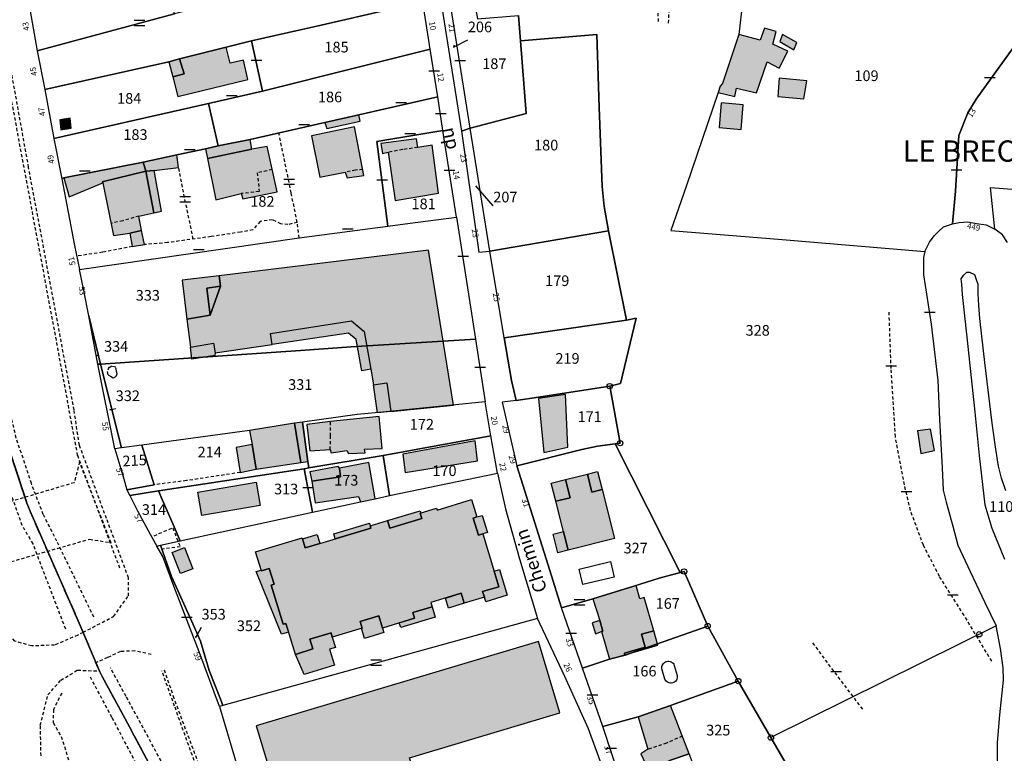
# Model space of a CAD drawing. Units: metres. Extents: x 1044323 to 1046166, y 6302140 to 6304742.
# Drawn here: x 1045312 to 1045497, y 6302382 to 6302520 of the extents above; entities that cross this region are included whole.
import ezdxf
from ezdxf.enums import TextEntityAlignment as Align

# ---------------------------------------------------------------- set-up
doc = ezdxf.new("R2010")
doc.units = ezdxf.units.M
doc.linetypes.add('TOPO1', pattern=[1, 0.6, -0.4])
doc.linetypes.add('TOPO2', pattern=[2.4, 2, -0.4])
doc.layers.get('0').update_dxf_attribs({"color": 255, "linetype": 'CONTINUOUS'})
for name, color, linetype in [('ig_cad_bati_dur', 152, 'CONTINUOUS'), ('ig_cad_bati_dur_hach', 24, 'CONTINUOUS'), ('ig_cad_bati_leger', 215, 'CONTINUOUS'), ('ig_cad_bati_leger_hach', 243, 'CONTINUOUS'), ('ig_cad_borne', 230, 'CONTINUOUS'), ('ig_cad_detail_lineaire', 252, 'TOPO1'), ('ig_cad_fleche_de_rattachement', 3, 'CONTINUOUS'), ('ig_cad_lieudit', 7, 'ByLayer'), ('ig_cad_lieudit_texte', 210, 'CONTINUOUS'), ('ig_cad_mitoyennete', 230, 'CONTINUOUS'), ('ig_cad_nom_voie', 8, 'CONTINUOUS'), ('ig_cad_numero_voie', 40, 'CONTINUOUS'), ('ig_cad_parcel', 3, 'CONTINUOUS'), ('ig_cad_parcel_num', 3, 'CONTINUOUS'), ('ig_cad_piscine_etang_bassin', 4, 'CONTINUOUS'), ('ig_cad_section', 20, 'TOPO2')]:
    doc.layers.add(name, color=color, linetype=linetype)
doc.styles.add('Times New Roman', font='times.ttf')

# ---------------------------------------------------------------- blocks, each defined once
blk = doc.blocks.new('BORNE')
at = {"linetype": 'Continuous'}
blk.add_circle((0, 0), 0.5, dxfattribs=at)
blk = doc.blocks.new('MUR_MIT')
for p, q in [((1, 0.544337), (-1, 0.544337)), ((1, -0.455663), (-1, -0.455663))]:
    blk.add_line(p, q)
blk = doc.blocks.new('MUR_NON_MIT')
blk.add_line((-1, 0.5), (1, 0.5))

msp = doc.modelspace()

# ---------------------------------------------------------------- hatches: boundary and pattern name
at = {"layer": 'ig_cad_bati_dur_hach'}
for points in [[(1045442.97, 6302506.33), (1045446.12, 6302505.57), (1045446.4, 6302507.14), (1045450.13, 6302506.28), (1045452.18, 6302512.05), (1045454.4, 6302510.87), (1045456.06, 6302514.1), (1045453.23, 6302515.41), (1045453.84, 6302517.75), (1045451.68, 6302518.39), (1045450.84, 6302516.17), (1045446.85, 6302517.19), (1045443.78, 6302508), (1045443.36, 6302507.51)], [(1045455.02, 6302517.21), (1045454.53, 6302515.89), (1045457.17, 6302514.34), (1045457.74, 6302515.74)], [(1045340.52, 6302509.25), (1045341.46, 6302505.59), (1045354.61, 6302508.76), (1045353.82, 6302512.38), (1045351.3, 6302511.81), (1045350.57, 6302514.83), (1045341.77, 6302512.67), (1045342.68, 6302509.84)], [(1045459.63, 6302508.54), (1045454.41, 6302509.02), (1045454.16, 6302505.56), (1045459.08, 6302505.11)], [(1045321.25, 6302501.5), (1045319.3, 6302501.19), (1045319.53, 6302499.29), (1045321.46, 6302499.6)], [(1045374.67, 6302499.87), (1045366.58, 6302498.18), (1045368.17, 6302490.41), (1045372.92, 6302491.37), (1045373.29, 6302490.31), (1045376.44, 6302490.73)], [(1045389.23, 6302496.4), (1045386.53, 6302495.98), (1045386.31, 6302497.63), (1045379.6, 6302496.71), (1045379.9, 6302494.87), (1045380.98, 6302495.08), (1045382.3, 6302486.06), (1045390.46, 6302487.38)], [(1045347.04, 6302493.9), (1045348.61, 6302486.18), (1045353.39, 6302487.32), (1045353.67, 6302486.35), (1045360.13, 6302487.65), (1045358.24, 6302496.17), (1045355.39, 6302495.68)], [(1045341.29, 6302494.62), (1045335, 6302493.25), (1045335.49, 6302491.55), (1045337.01, 6302491.67), (1045341.64, 6302492.23)], [(1045327.38, 6302489.33), (1045329.42, 6302479.43), (1045332.45, 6302479.91), (1045334.68, 6302480.39), (1045334.19, 6302483.1), (1045336.97, 6302483.72), (1045335.49, 6302491.55), (1045327.25, 6302489.54)], [(1045348.19, 6302459.23), (1045348.5, 6302457.38), (1045359.18, 6302458.98), (1045358.87, 6302461.07), (1045374.08, 6302463.41), (1045376.5, 6302461.4), (1045377.73, 6302454.34), (1045378.23, 6302451.43), (1045380.72, 6302451.78), (1045381.47, 6302446.42), (1045393.28, 6302447.61), (1045388.57, 6302476.69), (1045349.25, 6302471.9), (1045349.49, 6302469.91), (1045347.54, 6302464.49), (1045343.19, 6302463.75), (1045343.84, 6302458.49)], [(1045349.49, 6302469.91), (1045346.91, 6302469.59), (1045347.54, 6302464.49)], [(1045414.31, 6302449.61), (1045409.19, 6302448.81), (1045410.2, 6302438.68), (1045414.75, 6302439.69)], [(1045379.27, 6302445.44), (1045370.13, 6302444.48), (1045365.73, 6302443.95), (1045366.26, 6302438.97), (1045370.11, 6302439.23), (1045370.3, 6302438.63), (1045373.22, 6302439.06), (1045373.54, 6302438.47), (1045376.67, 6302438.62), (1045376.57, 6302439.3), (1045379.83, 6302439.47)], [(1045363.41, 6302444.17), (1045354.95, 6302442.82), (1045355.44, 6302440.2), (1045356.21, 6302435.53), (1045364.61, 6302436.81)], [(1045482.82, 6302443.06), (1045480.37, 6302442.75), (1045481.05, 6302438.52), (1045483.59, 6302439.04)], [(1045397.32, 6302440.9), (1045383.75, 6302438.38), (1045384.19, 6302434.9), (1045397.79, 6302437.12)], [(1045375.81, 6302429.43), (1045378.55, 6302429.98), (1045377.33, 6302436.78), (1045371.84, 6302435.74), (1045372.03, 6302434.11), (1045366.68, 6302433.32), (1045367.29, 6302429.25), (1045375.41, 6302430.42)], [(1045423.52, 6302422.52), (1045414.79, 6302420.32), (1045412.47, 6302429.52), (1045415.14, 6302430.2), (1045414.29, 6302433.6), (1045418.4, 6302434.64), (1045419.25, 6302431.24), (1045421.19, 6302431.73)], [(1045345.99, 6302426.87), (1045345.23, 6302431.24), (1045356.18, 6302433.11), (1045356.93, 6302428.75)], [(1045356.07, 6302420), (1045364.83, 6302422.67), (1045364.89, 6302422.48), (1045365.41, 6302420.75), (1045368.14, 6302421.59), (1045377.74, 6302424.49), (1045377.6, 6302424.94), (1045380.85, 6302425.93), (1045381.3, 6302424.46), (1045387.29, 6302426.28), (1045386.98, 6302427.28), (1045390.08, 6302428.25), (1045390.19, 6302427.88), (1045396.66, 6302429.85), (1045397.66, 6302426.58), (1045396.96, 6302426.37), (1045397.93, 6302423.16), (1045398.79, 6302423.42), (1045401.8, 6302413.48), (1045398.73, 6302412.56), (1045399.05, 6302411.51), (1045395.25, 6302410.36), (1045394.69, 6302412.23), (1045388.98, 6302410.5), (1045389.23, 6302409.69), (1045385.64, 6302408.61), (1045385.95, 6302407.55), (1045379.9, 6302405.71), (1045379.21, 6302408.01), (1045375.71, 6302406.95), (1045376.09, 6302405.71), (1045370.49, 6302404.02), (1045370.26, 6302404.8), (1045366.27, 6302403.6), (1045366.83, 6302401.78), (1045363.57, 6302400.73), (1045362.14, 6302405.41), (1045361.78, 6302406.57), (1045361.24, 6302406.42), (1045359.04, 6302413.77), (1045359.58, 6302413.93), (1045358.64, 6302416.9), (1045357.17, 6302416.44)], [(1045344.29, 6302416.84), (1045342.01, 6302415.95), (1045340.44, 6302419.9), (1045342.72, 6302420.81)], [(1045419.45, 6302411.22), (1045420.71, 6302407.11), (1045421.31, 6302405.13), (1045421.02, 6302405.05), (1045422.53, 6302399.84), (1045425.43, 6302400.67), (1045425.35, 6302400.96), (1045429.27, 6302402.1), (1045428.57, 6302404.54), (1045430.88, 6302405.21), (1045429.08, 6302411.42), (1045428.27, 6302411.18), (1045427.55, 6302413.69), (1045427.13, 6302413.56)], [(1045360.81, 6302372), (1045385.59, 6302379.42), (1045385.02, 6302381.34), (1045413.25, 6302389.78), (1045409.25, 6302403.18), (1045356.22, 6302387.33)], [(1045427.92, 6302389), (1045429.77, 6302382.94), (1045428.45, 6302382.08), (1045429.79, 6302379.11), (1045430.87, 6302379.55), (1045433.16, 6302380.44), (1045434.02, 6302380.86), (1045437.49, 6302382.1), (1045434.02, 6302391.17)]]:
    msp.add_hatch(color=256, dxfattribs=at).paths.add_polyline_path(points)
at = {"layer": 'ig_cad_bati_leger_hach'}
for points in [[(1045339.8, 6302512.06), (1045340.52, 6302509.25), (1045342.68, 6302509.84), (1045341.77, 6302512.67)], [(1045447.68, 6302503.99), (1045443.55, 6302504.4), (1045443.14, 6302499.76), (1045447.26, 6302499.39)], [(1045369.12, 6302500.66), (1045369.47, 6302499.53), (1045375.75, 6302500.91), (1045375.46, 6302502.13)], [(1045349.09, 6302496.3), (1045346.69, 6302495.75), (1045347.04, 6302493.9), (1045355.39, 6302495.68), (1045355.09, 6302497.49)], [(1045320.06, 6302490.3), (1045321.1, 6302486.73), (1045327.38, 6302489.33), (1045327.25, 6302489.54), (1045335.49, 6302491.55), (1045335, 6302493.25)], [(1045337.01, 6302491.67), (1045335.49, 6302491.55), (1045336.97, 6302483.72), (1045338.44, 6302484.05)], [(1045334.68, 6302480.39), (1045332.45, 6302479.91), (1045332.92, 6302477.39), (1045335.25, 6302477.74)], [(1045349.25, 6302471.9), (1045342.3, 6302471.05), (1045343.19, 6302463.75), (1045347.54, 6302464.49), (1045346.91, 6302469.59), (1045349.49, 6302469.91)], [(1045359.18, 6302458.98), (1045358.87, 6302461.07), (1045374.08, 6302463.41), (1045376.5, 6302461.4), (1045377.73, 6302454.34), (1045376.02, 6302454.05), (1045374.99, 6302459.94), (1045373.52, 6302461.13)], [(1045348.19, 6302459.23), (1045348.5, 6302457.38), (1045348.45, 6302456.93), (1045344.1, 6302456.19), (1045343.84, 6302458.49)], [(1045378.23, 6302451.43), (1045380.72, 6302451.78), (1045381.47, 6302446.42), (1045378.97, 6302446.17)], [(1045364.9, 6302444.4), (1045363.41, 6302444.17), (1045364.61, 6302436.81), (1045365.93, 6302437.02)], [(1045355.44, 6302440.2), (1045352.43, 6302439.61), (1045353.19, 6302434.94), (1045356.21, 6302435.53)], [(1045366.68, 6302433.32), (1045372.03, 6302434.11), (1045371.84, 6302435.74), (1045371.6, 6302436.07), (1045366.29, 6302435.04)], [(1045420.33, 6302435.12), (1045421.19, 6302431.73), (1045419.25, 6302431.24), (1045418.4, 6302434.64)], [(1045411.61, 6302432.92), (1045414.29, 6302433.6), (1045415.14, 6302430.2), (1045412.47, 6302429.52)], [(1045380.85, 6302425.93), (1045387, 6302427.7), (1045387.12, 6302427.32), (1045386.98, 6302427.28), (1045387.29, 6302426.28), (1045381.3, 6302424.46)], [(1045398.63, 6302426.87), (1045399.61, 6302423.67), (1045398.79, 6302423.42), (1045397.93, 6302423.16), (1045396.96, 6302426.37), (1045397.66, 6302426.58)], [(1045371.05, 6302422.47), (1045370.77, 6302423.38), (1045377.45, 6302425.42), (1045377.6, 6302424.94), (1045377.74, 6302424.49)], [(1045367.63, 6302423.29), (1045368.14, 6302421.59), (1045365.41, 6302420.75), (1045364.89, 6302422.48)], [(1045414.79, 6302420.32), (1045412.85, 6302419.82), (1045411.96, 6302423.35), (1045413.9, 6302423.84)], [(1045362.29, 6302404.92), (1045360.98, 6302404.53), (1045356.18, 6302416.32), (1045357.12, 6302416.61), (1045357.17, 6302416.44), (1045358.64, 6302416.9), (1045359.58, 6302413.93), (1045359.04, 6302413.77), (1045361.24, 6302406.41), (1045361.78, 6302406.57)], [(1045400.91, 6302416.4), (1045401.87, 6302416.69), (1045403.33, 6302411.86), (1045399.32, 6302410.64), (1045399.05, 6302411.51), (1045398.73, 6302412.56), (1045401.8, 6302413.48)], [(1045392.34, 6302409.47), (1045391.77, 6302411.35), (1045394.69, 6302412.23), (1045395.25, 6302410.36)], [(1045383.34, 6302405.82), (1045383.08, 6302406.68), (1045385.95, 6302407.55), (1045385.64, 6302408.61), (1045389.23, 6302409.69), (1045389.81, 6302407.77)], [(1045376.57, 6302403.76), (1045375.99, 6302405.68), (1045376.09, 6302405.71), (1045375.71, 6302406.95), (1045379.21, 6302408.01), (1045379.9, 6302405.71), (1045380.16, 6302404.85)], [(1045420.71, 6302407.11), (1045419.31, 6302406.68), (1045419.94, 6302404.64), (1045421.02, 6302405.05), (1045421.31, 6302405.13)], [(1045371.09, 6302402.07), (1045369.98, 6302401.74), (1045370.88, 6302398.73), (1045365.22, 6302396.97), (1045363.57, 6302400.73), (1045366.83, 6302401.78), (1045366.27, 6302403.6), (1045370.26, 6302404.8), (1045370.49, 6302404.02)], [(1045431.66, 6302402.48), (1045430.88, 6302405.21), (1045428.57, 6302404.54), (1045429.27, 6302402.1), (1045425.35, 6302400.96), (1045425.43, 6302400.67)]]:
    msp.add_hatch(color=256, dxfattribs=at).paths.add_polyline_path(points)

# ---------------------------------------------------------------- linework, layer by layer
at = {"layer": 'ig_cad_bati_dur'}
for points in [[(1045442.97, 6302506.33), (1045446.12, 6302505.57), (1045446.4, 6302507.14), (1045450.13, 6302506.28), (1045452.18, 6302512.05), (1045454.4, 6302510.87), (1045456.06, 6302514.1), (1045453.23, 6302515.41), (1045453.84, 6302517.75), (1045451.68, 6302518.39), (1045450.84, 6302516.17), (1045446.85, 6302517.19), (1045443.78, 6302508), (1045443.36, 6302507.51)], [(1045455.02, 6302517.21), (1045454.53, 6302515.89), (1045457.17, 6302514.34), (1045457.74, 6302515.74)], [(1045340.52, 6302509.25), (1045341.46, 6302505.59), (1045354.61, 6302508.76), (1045353.82, 6302512.38), (1045351.3, 6302511.81), (1045350.57, 6302514.83), (1045341.77, 6302512.67), (1045342.68, 6302509.84)], [(1045459.63, 6302508.54), (1045454.41, 6302509.02), (1045454.16, 6302505.56), (1045459.08, 6302505.11)], [(1045321.25, 6302501.5), (1045319.3, 6302501.19), (1045319.53, 6302499.29), (1045321.46, 6302499.6)], [(1045374.67, 6302499.87), (1045366.58, 6302498.18), (1045368.17, 6302490.41), (1045372.92, 6302491.37), (1045373.29, 6302490.31), (1045376.44, 6302490.73)], [(1045389.23, 6302496.4), (1045386.53, 6302495.98), (1045386.31, 6302497.63), (1045379.6, 6302496.71), (1045379.9, 6302494.87), (1045380.98, 6302495.08), (1045382.3, 6302486.06), (1045390.46, 6302487.38)], [(1045347.04, 6302493.9), (1045348.61, 6302486.18), (1045353.39, 6302487.32), (1045353.67, 6302486.35), (1045360.13, 6302487.65), (1045358.24, 6302496.17), (1045355.39, 6302495.68)], [(1045341.29, 6302494.62), (1045335, 6302493.25), (1045335.49, 6302491.55), (1045337.01, 6302491.67), (1045341.64, 6302492.23)], [(1045327.38, 6302489.33), (1045329.42, 6302479.43), (1045332.45, 6302479.91), (1045334.68, 6302480.39), (1045334.19, 6302483.1), (1045336.97, 6302483.72), (1045335.49, 6302491.55), (1045327.25, 6302489.54)], [(1045348.19, 6302459.23), (1045348.5, 6302457.38), (1045359.18, 6302458.98), (1045358.87, 6302461.07), (1045374.08, 6302463.41), (1045376.5, 6302461.4), (1045377.73, 6302454.34), (1045378.23, 6302451.43), (1045380.72, 6302451.78), (1045381.47, 6302446.42), (1045393.28, 6302447.61), (1045388.57, 6302476.69), (1045349.25, 6302471.9), (1045349.49, 6302469.91), (1045347.54, 6302464.49), (1045343.19, 6302463.75), (1045343.84, 6302458.49)], [(1045349.49, 6302469.91), (1045346.91, 6302469.59), (1045347.54, 6302464.49)], [(1045414.31, 6302449.61), (1045409.19, 6302448.81), (1045410.2, 6302438.68), (1045414.75, 6302439.69)], [(1045379.27, 6302445.44), (1045370.13, 6302444.48), (1045365.73, 6302443.95), (1045366.26, 6302438.97), (1045370.11, 6302439.23), (1045370.3, 6302438.63), (1045373.22, 6302439.06), (1045373.54, 6302438.47), (1045376.67, 6302438.62), (1045376.57, 6302439.3), (1045379.83, 6302439.47)], [(1045363.41, 6302444.17), (1045354.95, 6302442.82), (1045355.44, 6302440.2), (1045356.21, 6302435.53), (1045364.61, 6302436.81)], [(1045482.82, 6302443.06), (1045480.37, 6302442.75), (1045481.05, 6302438.52), (1045483.59, 6302439.04)], [(1045397.32, 6302440.9), (1045383.75, 6302438.38), (1045384.19, 6302434.9), (1045397.79, 6302437.12)], [(1045375.81, 6302429.43), (1045378.55, 6302429.98), (1045377.33, 6302436.78), (1045371.84, 6302435.74), (1045372.03, 6302434.11), (1045366.68, 6302433.32), (1045367.29, 6302429.25), (1045375.41, 6302430.42)], [(1045423.52, 6302422.52), (1045414.79, 6302420.32), (1045412.47, 6302429.52), (1045415.14, 6302430.2), (1045414.29, 6302433.6), (1045418.4, 6302434.64), (1045419.25, 6302431.24), (1045421.19, 6302431.73)], [(1045345.99, 6302426.87), (1045345.23, 6302431.24), (1045356.18, 6302433.11), (1045356.93, 6302428.75)], [(1045356.07, 6302420), (1045364.83, 6302422.67), (1045364.89, 6302422.48), (1045365.41, 6302420.75), (1045368.14, 6302421.59), (1045377.74, 6302424.49), (1045377.6, 6302424.94), (1045380.85, 6302425.93), (1045381.3, 6302424.46), (1045387.29, 6302426.28), (1045386.98, 6302427.28), (1045390.08, 6302428.25), (1045390.19, 6302427.88), (1045396.66, 6302429.85), (1045397.66, 6302426.58), (1045396.96, 6302426.37), (1045397.93, 6302423.16), (1045398.79, 6302423.42), (1045401.8, 6302413.48), (1045398.73, 6302412.56), (1045399.05, 6302411.51), (1045395.25, 6302410.36), (1045394.69, 6302412.23), (1045388.98, 6302410.5), (1045389.23, 6302409.69), (1045385.64, 6302408.61), (1045385.95, 6302407.55), (1045379.9, 6302405.71), (1045379.21, 6302408.01), (1045375.71, 6302406.95), (1045376.09, 6302405.71), (1045370.49, 6302404.02), (1045370.26, 6302404.8), (1045366.27, 6302403.6), (1045366.83, 6302401.78), (1045363.57, 6302400.73), (1045362.14, 6302405.41), (1045361.78, 6302406.57), (1045361.24, 6302406.42), (1045359.04, 6302413.77), (1045359.58, 6302413.93), (1045358.64, 6302416.9), (1045357.17, 6302416.44)], [(1045344.29, 6302416.84), (1045342.01, 6302415.95), (1045340.44, 6302419.9), (1045342.72, 6302420.81)], [(1045419.45, 6302411.22), (1045420.71, 6302407.11), (1045421.31, 6302405.13), (1045421.02, 6302405.05), (1045422.53, 6302399.84), (1045425.43, 6302400.67), (1045425.35, 6302400.96), (1045429.27, 6302402.1), (1045428.57, 6302404.54), (1045430.88, 6302405.21), (1045429.08, 6302411.42), (1045428.27, 6302411.18), (1045427.55, 6302413.69), (1045427.13, 6302413.56)], [(1045360.81, 6302372), (1045385.59, 6302379.42), (1045385.02, 6302381.34), (1045413.25, 6302389.78), (1045409.25, 6302403.18), (1045356.22, 6302387.33)], [(1045427.92, 6302389), (1045429.77, 6302382.94), (1045428.45, 6302382.08), (1045429.79, 6302379.11), (1045430.87, 6302379.55), (1045433.16, 6302380.44), (1045434.02, 6302380.86), (1045437.49, 6302382.1), (1045434.02, 6302391.17)]]:
    msp.add_lwpolyline(points, close=True, dxfattribs=at)
at = {"layer": 'ig_cad_bati_leger'}
for points in [[(1045339.8, 6302512.06), (1045340.52, 6302509.25), (1045342.68, 6302509.84), (1045341.77, 6302512.67)], [(1045447.68, 6302503.99), (1045443.55, 6302504.4), (1045443.14, 6302499.76), (1045447.26, 6302499.39)], [(1045369.12, 6302500.66), (1045369.47, 6302499.53), (1045375.75, 6302500.91), (1045375.46, 6302502.13)], [(1045349.09, 6302496.3), (1045346.69, 6302495.75), (1045347.04, 6302493.9), (1045355.39, 6302495.68), (1045355.09, 6302497.49)], [(1045320.06, 6302490.3), (1045321.1, 6302486.73), (1045327.38, 6302489.33), (1045327.25, 6302489.54), (1045335.49, 6302491.55), (1045335, 6302493.25)], [(1045337.01, 6302491.67), (1045335.49, 6302491.55), (1045336.97, 6302483.72), (1045338.44, 6302484.05)], [(1045334.68, 6302480.39), (1045332.45, 6302479.91), (1045332.92, 6302477.39), (1045335.25, 6302477.74)], [(1045349.25, 6302471.9), (1045342.3, 6302471.05), (1045343.19, 6302463.75), (1045347.54, 6302464.49), (1045346.91, 6302469.59), (1045349.49, 6302469.91)], [(1045359.18, 6302458.98), (1045358.87, 6302461.07), (1045374.08, 6302463.41), (1045376.5, 6302461.4), (1045377.73, 6302454.34), (1045376.02, 6302454.05), (1045374.99, 6302459.94), (1045373.52, 6302461.13)], [(1045348.19, 6302459.23), (1045348.5, 6302457.38), (1045348.45, 6302456.93), (1045344.1, 6302456.19), (1045343.84, 6302458.49)], [(1045378.23, 6302451.43), (1045380.72, 6302451.78), (1045381.47, 6302446.42), (1045378.97, 6302446.17)], [(1045364.9, 6302444.4), (1045363.41, 6302444.17), (1045364.61, 6302436.81), (1045365.93, 6302437.02)], [(1045355.44, 6302440.2), (1045352.43, 6302439.61), (1045353.19, 6302434.94), (1045356.21, 6302435.53)], [(1045366.68, 6302433.32), (1045372.03, 6302434.11), (1045371.84, 6302435.74), (1045371.6, 6302436.07), (1045366.29, 6302435.04)], [(1045420.33, 6302435.12), (1045421.19, 6302431.73), (1045419.25, 6302431.24), (1045418.4, 6302434.64)], [(1045411.61, 6302432.92), (1045414.29, 6302433.6), (1045415.14, 6302430.2), (1045412.47, 6302429.52)], [(1045380.85, 6302425.93), (1045387, 6302427.7), (1045387.12, 6302427.32), (1045386.98, 6302427.28), (1045387.29, 6302426.28), (1045381.3, 6302424.46)], [(1045398.63, 6302426.87), (1045399.61, 6302423.67), (1045398.79, 6302423.42), (1045397.93, 6302423.16), (1045396.96, 6302426.37), (1045397.66, 6302426.58)], [(1045371.05, 6302422.47), (1045370.77, 6302423.38), (1045377.45, 6302425.42), (1045377.6, 6302424.94), (1045377.74, 6302424.49)], [(1045367.63, 6302423.29), (1045368.14, 6302421.59), (1045365.41, 6302420.75), (1045364.89, 6302422.48)], [(1045414.79, 6302420.32), (1045412.85, 6302419.82), (1045411.96, 6302423.35), (1045413.9, 6302423.84)], [(1045362.29, 6302404.92), (1045360.98, 6302404.53), (1045356.18, 6302416.32), (1045357.12, 6302416.61), (1045357.17, 6302416.44), (1045358.64, 6302416.9), (1045359.58, 6302413.93), (1045359.04, 6302413.77), (1045361.24, 6302406.41), (1045361.78, 6302406.57)], [(1045400.91, 6302416.4), (1045401.87, 6302416.69), (1045403.33, 6302411.86), (1045399.32, 6302410.64), (1045399.05, 6302411.51), (1045398.73, 6302412.56), (1045401.8, 6302413.48)], [(1045392.34, 6302409.47), (1045391.77, 6302411.35), (1045394.69, 6302412.23), (1045395.25, 6302410.36)], [(1045383.34, 6302405.82), (1045383.08, 6302406.68), (1045385.95, 6302407.55), (1045385.64, 6302408.61), (1045389.23, 6302409.69), (1045389.81, 6302407.77)], [(1045376.57, 6302403.76), (1045375.99, 6302405.68), (1045376.09, 6302405.71), (1045375.71, 6302406.95), (1045379.21, 6302408.01), (1045379.9, 6302405.71), (1045380.16, 6302404.85)], [(1045420.71, 6302407.11), (1045419.31, 6302406.68), (1045419.94, 6302404.64), (1045421.02, 6302405.05), (1045421.31, 6302405.13)], [(1045371.09, 6302402.07), (1045369.98, 6302401.74), (1045370.88, 6302398.73), (1045365.22, 6302396.97), (1045363.57, 6302400.73), (1045366.83, 6302401.78), (1045366.27, 6302403.6), (1045370.26, 6302404.8), (1045370.49, 6302404.02)], [(1045431.66, 6302402.48), (1045430.88, 6302405.21), (1045428.57, 6302404.54), (1045429.27, 6302402.1), (1045425.35, 6302400.96), (1045425.43, 6302400.67)]]:
    msp.add_lwpolyline(points, close=True, dxfattribs=at)
at = {"layer": 'ig_cad_detail_lineaire'}
for points in [[(1045330.61, 6302416.93), (1045322.67, 6302438.12), (1045318.67, 6302459.76), (1045309.36, 6302509.7), (1045300.2, 6302558.98), (1045290.73, 6302608.73), (1045288.68, 6302618.27), (1045287.77, 6302625.22), (1045289.9, 6302633.28), (1045292.57, 6302646.01), (1045294.06, 6302651.81)], [(1045323.7, 6302404.91), (1045329.42, 6302407.89), (1045332.19, 6302411.75), (1045332.22, 6302415.14), (1045328.08, 6302426.31), (1045323, 6302440.06), (1045321.99, 6302446.68), (1045313.46, 6302492.24), (1045304.63, 6302541.36), (1045294.66, 6302590.16), (1045289.97, 6302616.17), (1045288.56, 6302623.92), (1045288.73, 6302625.69), (1045291.32, 6302638.43), (1045292.29, 6302641.34), (1045293.61, 6302646), (1045294.61, 6302651.16)], [(1045323.7, 6302404.87), (1045322.69, 6302404.38), (1045318.35, 6302402.5), (1045314.02, 6302402.35), (1045310.9, 6302403.23), (1045307.45, 6302406.71), (1045302.3, 6302414.72), (1045296.47, 6302426.36), (1045287.31, 6302445.84), (1045285.1, 6302452.09), (1045280.67, 6302464.77), (1045276.09, 6302481.26), (1045272.43, 6302495.15), (1045263.65, 6302548.05)], [(1045433.65, 6302519.36), (1045433.83, 6302523.43), (1045434.29, 6302527.35), (1045434.17, 6302532.46), (1045433.32, 6302537.84), (1045432.18, 6302541.05), (1045430.45, 6302543.4), (1045427.98, 6302545.3), (1045424.5, 6302546.18), (1045421.15, 6302546.65), (1045414.75, 6302546.97), (1045408.33, 6302546.73), (1045404.11, 6302546.61), (1045400.47, 6302545.46), (1045397.99, 6302544.16), (1045395.21, 6302541.56), (1045390.43, 6302537.78)], [(1045431.76, 6302519.65), (1045431.25, 6302530), (1045430.98, 6302535.24), (1045429.7, 6302539.61), (1045427.53, 6302542.39), (1045424.62, 6302543.86), (1045420.41, 6302544.61), (1045414.3, 6302544.51), (1045408.92, 6302544.54), (1045405.12, 6302543.98), (1045402.79, 6302543.4), (1045399.57, 6302541.69), (1045395.05, 6302538.35), (1045395.03, 6302535.2)], [(1045325.71, 6302407.76), (1045318.78, 6302422), (1045316.22, 6302427.02), (1045313.99, 6302432.85), (1045311.14, 6302441.41), (1045308.14, 6302453.86), (1045303.98, 6302471.95), (1045302.42, 6302480.85), (1045300.24, 6302493.28), (1045298.97, 6302498.94), (1045297.39, 6302505.09), (1045296.29, 6302510.26), (1045295.51, 6302514.78), (1045294.81, 6302519.95), (1045293.24, 6302525.6)], [(1045364.3, 6302479.01), (1045363.91, 6302481.92), (1045362.78, 6302487.44), (1045360.47, 6302498.7)], [(1045386.53, 6302495.98), (1045383.71, 6302495.6), (1045380.98, 6302495.08)], [(1045344.39, 6302478.78), (1045342.54, 6302487.57), (1045341.64, 6302492.23)], [(1045359.21, 6302491.83), (1045356.4, 6302491.23), (1045356.76, 6302487.73), (1045353.39, 6302487.32)], [(1045376.23, 6302491.84), (1045374.83, 6302491.74), (1045372.92, 6302491.37)], [(1045334.19, 6302483.1), (1045331.16, 6302482.23), (1045328.94, 6302481.73)], [(1045363.91, 6302481.92), (1045362.16, 6302481.49), (1045360.85, 6302481.64), (1045359.26, 6302482.38), (1045356.93, 6302482.1), (1045355.6, 6302480.51), (1045353.27, 6302480.08), (1045347.73, 6302479.25), (1045339.57, 6302478.12), (1045335.25, 6302477.74)], [(1045332.92, 6302477.39), (1045327.34, 6302476.3), (1045322.5, 6302475.6)], [(1045494.34, 6302399.47), (1045489.15, 6302408.09), (1045484.53, 6302415.4), (1045481.51, 6302421.25), (1045479.07, 6302427.81), (1045477.94, 6302432.63), (1045476.24, 6302441.65), (1045475.45, 6302454.47), (1045475.06, 6302465.1)], [(1045320.42, 6302405.52), (1045314.29, 6302421.5), (1045312.26, 6302424.98), (1045306.63, 6302440.96), (1045302.79, 6302455.14)], [(1045328.52, 6302454.74), (1045328.24, 6302453.88), (1045328.37, 6302453.29), (1045328.81, 6302453), (1045329.39, 6302452.7), (1045329.83, 6302452.99), (1045330.12, 6302453.42), (1045329.98, 6302454), (1045329.83, 6302454.73), (1045329.1, 6302454.89), (1045328.52, 6302454.6)], [(1045370.11, 6302439.23), (1045370.15, 6302441.81), (1045370.13, 6302444.48)], [(1045353.19, 6302434.94), (1045343.1, 6302433.4), (1045337.03, 6302432.63)], [(1045337.02, 6302423.05), (1045340.53, 6302424.54), (1045341.93, 6302420.95), (1045338.17, 6302420.5)], [(1045470.11, 6302390.46), (1045463.48, 6302399.22), (1045460.59, 6302403.18)], [(1045336.48, 6302400.76), (1045333.43, 6302401.42), (1045330.69, 6302401.28), (1045328.26, 6302400.16), (1045326.06, 6302399.16)], [(1045315.8, 6302381.71), (1045315.66, 6302387.44), (1045317.08, 6302393.14), (1045319.52, 6302395.9), (1045322.65, 6302397.8), (1045326.77, 6302397.64)], [(1045358.88, 6302241.98), (1045360.04, 6302246.81), (1045361.22, 6302254.22), (1045361.9, 6302261.49), (1045362.56, 6302275.68), (1045362.89, 6302278.43), (1045363.42, 6302285.36), (1045363.33, 6302298.28), (1045362.58, 6302306.83), (1045362.29, 6302313.61), (1045361.52, 6302319.91), (1045360.66, 6302324.92), (1045358.46, 6302334.46), (1045355.76, 6302342.87), (1045351.62, 6302352.57), (1045345.57, 6302366.65), (1045341.82, 6302373.93), (1045340.71, 6302376.36), (1045331.76, 6302392.88), (1045328.81, 6302398.25)], [(1045359.36, 6302242.14), (1045360.84, 6302246.96), (1045363.15, 6302254.38), (1045364.45, 6302268.1), (1045364.98, 6302277.44), (1045364.73, 6302290.51), (1045364.01, 6302317.8), (1045360.68, 6302329.44), (1045354.99, 6302349.48), (1045350.4, 6302365), (1045346.59, 6302375.2), (1045340.87, 6302391.05), (1045338.49, 6302397.68)], [(1045348.72, 6302215.72), (1045348.97, 6302216.05), (1045350.6, 6302219.91), (1045352.22, 6302221.02), (1045355.01, 6302226.34), (1045357.63, 6302234.07), (1045359.6, 6302240.52), (1045360.75, 6302243.58), (1045363.05, 6302250.83), (1045363.88, 6302254.05), (1045364.84, 6302265.67), (1045365.01, 6302269.22), (1045365.87, 6302276.63), (1045365.56, 6302281.48), (1045365.48, 6302294.72), (1045364.72, 6302314.89), (1045364.73, 6302317.79), (1045364.1, 6302320.06), (1045363, 6302323.94), (1045358.88, 6302338.48), (1045354.13, 6302354.33), (1045350.64, 6302366.13), (1045340.8, 6302392.5), (1045338.89, 6302398)], [(1045310.8, 6302191.79), (1045315.33, 6302196.25), (1045322.3, 6302201.33), (1045330.52, 6302207.21), (1045339.15, 6302215.94), (1045345.52, 6302223.47), (1045347.9, 6302228.16), (1045349.16, 6302231.22), (1045352.89, 6302242.03), (1045355.39, 6302250.8), (1045355.85, 6302258.77), (1045356.94, 6302270.01), (1045358.02, 6302280.42), (1045358.39, 6302290.85), (1045358.22, 6302296.37), (1045357.03, 6302302.91), (1045357.27, 6302310.68), (1045356.72, 6302319.87), (1045354.54, 6302332.56), (1045350.11, 6302345.05), (1045342.46, 6302363.5), (1045329.12, 6302388.92), (1045325.08, 6302396.5)], [(1045319.67, 6302393.48), (1045318.11, 6302390.37), (1045318.09, 6302387.94), (1045319.55, 6302385.33), (1045324.83, 6302369.18), (1045330.1, 6302352.34), (1045333.52, 6302342.1), (1045335.28, 6302333.94), (1045336.12, 6302330.12), (1045339.86, 6302316.75), (1045341.53, 6302305.99), (1045342.35, 6302297.67), (1045342.48, 6302289.17), (1045342.17, 6302280.52), (1045341.62, 6302276.36), (1045339.82, 6302266.84), (1045338.05, 6302258.35), (1045335.22, 6302249.35), (1045332.41, 6302241.23), (1045329.06, 6302233.44), (1045326.18, 6302227.75), (1045320.23, 6302219.11), (1045312.9, 6302210.66), (1045304.02, 6302203.44)], [(1045436.22, 6302385.41), (1045433.28, 6302384.1), (1045429.77, 6302382.94)]]:
    msp.add_lwpolyline(points, dxfattribs=at)
msp.add_lwpolyline([(1045323.01, 6302436.95), (1045322.03, 6302433.01), (1045306.68, 6302428.45), (1045302.58, 6302430.25), (1045307.78, 6302414.33), (1045310.2, 6302418.19), (1045324.92, 6302422.41), (1045328.95, 6302421.73)], close=True, dxfattribs=at)
at = {"layer": 'ig_cad_fleche_de_rattachement'}
for points in [[(1045393.4, 6302515.23), (1045393.27, 6302514.83), (1045395.96, 6302516.21)], [(1045400.73, 6302485.05), (1045397.44, 6302488.76)], [(1045326.29, 6302457.05), (1045326.34, 6302456.83)], [(1045328.79, 6302446.85), (1045328.7, 6302446.72), (1045329.81, 6302446.93)], [(1045344.74, 6302404.21), (1045344.84, 6302403.91), (1045345.95, 6302405.88)]]:
    msp.add_lwpolyline(points, dxfattribs=at)
at = {"layer": 'ig_cad_lieudit'}
for points in [[(1045405.49, 6302520.77), (1045405.86, 6302516.04), (1045420.16, 6302517.2), (1045420.61, 6302503.58), (1045421.18, 6302488.68), (1045421.56, 6302484.92), (1045422.38, 6302480.32), (1045425.73, 6302463.57), (1045402.78, 6302460.24), (1045404.13, 6302452.19), (1045405.03, 6302448.46), (1045409.2, 6302449.1), (1045422.59, 6302451.14), (1045424.55, 6302440.44), (1045420.3, 6302439.9), (1045417.37, 6302439.22), (1045405.12, 6302436.21), (1045410.63, 6302418.7), (1045413.54, 6302409.51), (1045419.45, 6302411.22), (1045427.13, 6302413.56), (1045431.87, 6302415.08), (1045436.55, 6302416.34), (1045440.99, 6302406.09), (1045446.73, 6302395.74), (1045452.88, 6302385.12), (1045455.54, 6302380.51)], [(1045455.54, 6302380.51), (1045452.88, 6302385.12), (1045446.73, 6302395.74), (1045440.99, 6302406.09), (1045436.55, 6302416.34), (1045431.87, 6302415.08), (1045427.13, 6302413.56), (1045419.45, 6302411.22), (1045413.54, 6302409.51), (1045410.63, 6302418.7), (1045405.12, 6302436.21), (1045417.37, 6302439.22), (1045420.3, 6302439.9), (1045424.55, 6302440.44), (1045422.59, 6302451.14), (1045409.2, 6302449.1), (1045405.03, 6302448.46), (1045404.13, 6302452.19), (1045402.78, 6302460.24), (1045425.73, 6302463.57), (1045422.38, 6302480.32), (1045421.56, 6302484.92), (1045421.18, 6302488.68), (1045420.61, 6302503.58), (1045420.16, 6302517.2), (1045405.86, 6302516.04), (1045405.49, 6302520.77)], [(1045338.91, 6302374.96), (1045333.3, 6302385.48), (1045332.42, 6302387.15), (1045327.28, 6302396.59), (1045326.82, 6302397.46), (1045322.98, 6302406.62), (1045319.43, 6302414.64), (1045313.73, 6302427.66), (1045313.15, 6302429.17), (1045308.4, 6302443.52)], [(1045308.4, 6302443.52), (1045313.15, 6302429.17), (1045313.73, 6302427.66), (1045319.43, 6302414.64), (1045322.98, 6302406.62), (1045326.82, 6302397.46), (1045327.28, 6302396.59), (1045332.42, 6302387.15), (1045333.3, 6302385.48), (1045338.91, 6302374.96)]]:
    msp.add_lwpolyline(points, dxfattribs=at)
at = {"layer": 'ig_cad_parcel'}
for points in [[(1045340.84, 6302521.09), (1045315.06, 6302514.12), (1045316.5, 6302506.89), (1045339.8, 6302512.06), (1045341.77, 6302512.67), (1045350.57, 6302514.83), (1045355.33, 6302516.01), (1045364.8, 6302518.17), (1045367.58, 6302518.81), (1045387.45, 6302523.36), (1045384.16, 6302544.53), (1045353.86, 6302535.29), (1045355.55, 6302524.88)], [(1045335.18, 6302534.31), (1045312.8, 6302526.98), (1045315.06, 6302514.12), (1045340.84, 6302521.09), (1045337.01, 6302534.92)], [(1045512.86, 6302528.29), (1045507.1, 6302522.96), (1045501.61, 6302517.89), (1045498.38, 6302514.74), (1045495.91, 6302511.31), (1045491.4, 6302505.09), (1045489.83, 6302502.48), (1045488.13, 6302498.22), (1045487.51, 6302487.76), (1045486.94, 6302481.64), (1045488.24, 6302481.88), (1045489.86, 6302482.03), (1045491.48, 6302481.69), (1045493.29, 6302481.44), (1045494.9, 6302480.65), (1045494.1, 6302488.44), (1045529.47, 6302485.7), (1045535.39, 6302495.26), (1045536.7, 6302497.9), (1045539.09, 6302500.48), (1045543.24, 6302504.82), (1045547.76, 6302509.2), (1045554.25, 6302516.1)], [(1045387.45, 6302523.36), (1045367.58, 6302518.81), (1045364.8, 6302518.17), (1045355.33, 6302516.01), (1045357.41, 6302506.55), (1045375.11, 6302511.02), (1045382.85, 6302512.96), (1045388.9, 6302514.46), (1045388.63, 6302516.07), (1045387.76, 6302521.69)], [(1045392.59, 6302523.7), (1045390.88, 6302523.55), (1045394.78, 6302499.08), (1045396.41, 6302499.59)], [(1045405.86, 6302516.04), (1045406.91, 6302502.35), (1045396.41, 6302499.59), (1045392.59, 6302523.7), (1045397, 6302524.31), (1045397.78, 6302520.13), (1045405.49, 6302520.77)], [(1045422.38, 6302480.32), (1045400.1, 6302476.54), (1045396.41, 6302499.59), (1045406.91, 6302502.35), (1045405.86, 6302516.04), (1045420.16, 6302517.2), (1045420.61, 6302503.58), (1045421.18, 6302488.68), (1045421.56, 6302484.92)], [(1045355.33, 6302516.01), (1045350.57, 6302514.83), (1045341.77, 6302512.67), (1045339.8, 6302512.06), (1045316.5, 6302506.89), (1045318.2, 6302497.65), (1045347.24, 6302504.23), (1045357.41, 6302506.55)], [(1045357.41, 6302506.55), (1045347.24, 6302504.23), (1045349.09, 6302496.3), (1045355.09, 6302497.49), (1045369.12, 6302500.66), (1045375.46, 6302502.13), (1045390.29, 6302505.53), (1045388.9, 6302514.46), (1045382.85, 6302512.96), (1045375.11, 6302511.02)], [(1045347.24, 6302504.23), (1045318.2, 6302497.65), (1045319.69, 6302490.13), (1045320.06, 6302490.3), (1045335, 6302493.25), (1045341.29, 6302494.62), (1045346.69, 6302495.75), (1045349.09, 6302496.3)], [(1045349.09, 6302496.3), (1045346.69, 6302495.75), (1045341.29, 6302494.62), (1045335, 6302493.25), (1045320.06, 6302490.3), (1045319.69, 6302490.13), (1045322.09, 6302477.59), (1045323.04, 6302473.09), (1045364.3, 6302479.01), (1045380.93, 6302481.23), (1045378.84, 6302497.09), (1045391.26, 6302499.16), (1045390.29, 6302505.53), (1045375.46, 6302502.13), (1045369.12, 6302500.66), (1045355.09, 6302497.49)], [(1045391.26, 6302499.16), (1045378.84, 6302497.09), (1045380.93, 6302481.23), (1045385.14, 6302481.78), (1045393.85, 6302482.92)], [(1045396.41, 6302499.59), (1045394.78, 6302499.08), (1045398.03, 6302476.31), (1045400.1, 6302476.54)], [(1045324.74, 6302464.35), (1045323.83, 6302469.12), (1045323.04, 6302473.09), (1045364.3, 6302479.01), (1045380.93, 6302481.23), (1045385.14, 6302481.78), (1045393.85, 6302482.92), (1045397.4, 6302460), (1045374.04, 6302458.55), (1045364.53, 6302457.87), (1045326.98, 6302455.31)], [(1045425.73, 6302463.57), (1045402.78, 6302460.24), (1045400.1, 6302476.54), (1045422.38, 6302480.32)], [(1045326.98, 6302455.31), (1045326.49, 6302455.27), (1045324.74, 6302464.35)], [(1045422.59, 6302451.14), (1045409.2, 6302449.1), (1045405.03, 6302448.46), (1045404.13, 6302452.19), (1045402.78, 6302460.24), (1045425.73, 6302463.57), (1045427.56, 6302463.91), (1045424.65, 6302451.68)], [(1045364.53, 6302457.87), (1045374.04, 6302458.55), (1045397.4, 6302460), (1045399.18, 6302448.22), (1045380.58, 6302446.32), (1045375.15, 6302445.82), (1045364.9, 6302444.4), (1045363.41, 6302444.17), (1045354.95, 6302442.82), (1045334.71, 6302440.06), (1045330.88, 6302439.54), (1045326.98, 6302455.31)], [(1045326.49, 6302455.27), (1045326.98, 6302455.31), (1045330.88, 6302439.54), (1045329.65, 6302439.36)], [(1045405.12, 6302436.21), (1045417.37, 6302439.22), (1045420.3, 6302439.9), (1045423.64, 6302440.33), (1045424.55, 6302440.44), (1045422.59, 6302451.14), (1045409.2, 6302449.1), (1045405.03, 6302448.46), (1045402.38, 6302448.16)], [(1045399.18, 6302448.22), (1045380.58, 6302446.32), (1045375.15, 6302445.82), (1045364.9, 6302444.4), (1045365.93, 6302437.02), (1045366.08, 6302435.8), (1045380.03, 6302438.15), (1045400.26, 6302441.84)], [(1045364.9, 6302444.4), (1045363.41, 6302444.17), (1045354.95, 6302442.82), (1045334.71, 6302440.06), (1045337.03, 6302432.63), (1045331.93, 6302431.67), (1045332.44, 6302430.64), (1045337.87, 6302431.47), (1045365.22, 6302435.64), (1045366.08, 6302435.8), (1045365.93, 6302437.02)], [(1045400.26, 6302441.84), (1045380.03, 6302438.15), (1045381.24, 6302430.61), (1045401.55, 6302434.83)], [(1045334.71, 6302440.06), (1045330.88, 6302439.54), (1045329.65, 6302439.36), (1045331.33, 6302433.75), (1045331.93, 6302431.67), (1045337.03, 6302432.63)], [(1045435.84, 6302416.14), (1045431.87, 6302415.08), (1045427.13, 6302413.56), (1045419.45, 6302411.22), (1045413.54, 6302409.51), (1045410.63, 6302418.7), (1045405.12, 6302436.21), (1045417.37, 6302439.22), (1045420.3, 6302439.9), (1045423.64, 6302440.33)], [(1045380.03, 6302438.15), (1045366.08, 6302435.8), (1045365.22, 6302435.64), (1045366.79, 6302427.46), (1045375.81, 6302429.43), (1045378.55, 6302429.98), (1045381.24, 6302430.61)], [(1045365.22, 6302435.64), (1045337.87, 6302431.47), (1045338.57, 6302429.85), (1045340.59, 6302425.18), (1045341.92, 6302422.07), (1045366.79, 6302427.46)], [(1045338.22, 6302421.27), (1045341.92, 6302422.07), (1045366.79, 6302427.46), (1045375.81, 6302429.43), (1045378.55, 6302429.98), (1045381.24, 6302430.61), (1045401.55, 6302434.83), (1045403.03, 6302428.12), (1045405.67, 6302418.74), (1045409.03, 6302407.53), (1045349.91, 6302391.16), (1045349.49, 6302392.32), (1045347.35, 6302397.74), (1045345.72, 6302403.27), (1045344.37, 6302406.39), (1045340.3, 6302415.42)], [(1045337.87, 6302431.47), (1045332.44, 6302430.64), (1045333.88, 6302427.75), (1045336.26, 6302423.37), (1045337.52, 6302421.12), (1045338.22, 6302421.27), (1045341.92, 6302422.07), (1045340.59, 6302425.18), (1045338.57, 6302429.85)], [(1045345.5, 6302401.23), (1045340.75, 6302413.56), (1045338.66, 6302419.15), (1045337.52, 6302421.12), (1045338.22, 6302421.27), (1045340.3, 6302415.42), (1045344.37, 6302406.39), (1045345.72, 6302403.27), (1045347.35, 6302397.74), (1045349.49, 6302392.32), (1045349.91, 6302391.16), (1045349.34, 6302391)], [(1045440.99, 6302406.09), (1045431.35, 6302402.66), (1045425.52, 6302400.63), (1045422.53, 6302399.84), (1045417.46, 6302398.15), (1045413.54, 6302409.51), (1045419.45, 6302411.22), (1045427.13, 6302413.56), (1045431.87, 6302415.08), (1045435.84, 6302416.14), (1045436.55, 6302416.34)], [(1045409.03, 6302407.53), (1045349.91, 6302391.16), (1045349.34, 6302391), (1045353.1, 6302378.09), (1045359.33, 6302357.68), (1045360.29, 6302354.75), (1045386.51, 6302365.12), (1045416.15, 6302376.64), (1045421.58, 6302378.71), (1045418.64, 6302386.78), (1045414.15, 6302396.62)], [(1045446.73, 6302395.74), (1045434.02, 6302391.17), (1045427.92, 6302389), (1045421.28, 6302387.21), (1045417.46, 6302398.15), (1045422.53, 6302399.84), (1045425.52, 6302400.63), (1045431.35, 6302402.66), (1045440.99, 6302406.09)], [(1045438.92, 6302378.33), (1045438.51, 6302379.37), (1045438.43, 6302379.62), (1045437.49, 6302382.1), (1045434.02, 6302380.86), (1045433.16, 6302380.44), (1045430.87, 6302379.55), (1045429.79, 6302379.11), (1045424.71, 6302376.96), (1045421.28, 6302387.21), (1045427.92, 6302389), (1045434.02, 6302391.17), (1045446.73, 6302395.74), (1045452.88, 6302385.12), (1045455.54, 6302380.51), (1045456.13, 6302379.33), (1045450.12, 6302378.03), (1045446.32, 6302375.83), (1045440.77, 6302373.62)]]:
    msp.add_lwpolyline(points, close=True, dxfattribs=at)
for points in [[(1045448.2, 6302529.27), (1045446.85, 6302517.19), (1045443.78, 6302508), (1045443.36, 6302507.51), (1045442.97, 6302506.33), (1045437, 6302488.87), (1045434.1, 6302480.42), (1045455, 6302478.72), (1045481.75, 6302476.45), (1045481.55, 6302475.32), (1045481.53, 6302472.06), (1045482.96, 6302462.82), (1045484.22, 6302452.23), (1045484.54, 6302444.9), (1045485.06, 6302435.78), (1045485.23, 6302431.63), (1045485.75, 6302429.38), (1045487.01, 6302424.84), (1045487.97, 6302421.28), (1045490.31, 6302416.33), (1045493.07, 6302410.48), (1045495.17, 6302406.12), (1045452.88, 6302385.12), (1045446.73, 6302395.74), (1045440.99, 6302406.09), (1045436.55, 6302416.34), (1045435.84, 6302416.14), (1045423.64, 6302440.33), (1045424.55, 6302440.44), (1045422.59, 6302451.14), (1045424.65, 6302451.68), (1045427.56, 6302463.91), (1045425.73, 6302463.57), (1045422.38, 6302480.32), (1045421.56, 6302484.92), (1045421.18, 6302488.68), (1045420.61, 6302503.58), (1045420.16, 6302517.2), (1045405.86, 6302516.04), (1045405.49, 6302520.77)], [(1045448.2, 6302529.27), (1045446.85, 6302517.19), (1045443.78, 6302508), (1045443.36, 6302507.51), (1045442.97, 6302506.33), (1045437, 6302488.87), (1045434.1, 6302480.42), (1045455, 6302478.72), (1045481.75, 6302476.45), (1045482.66, 6302478.2), (1045483.52, 6302479.4), (1045484.42, 6302480.24), (1045485.26, 6302481.07), (1045486.94, 6302481.64), (1045487.51, 6302487.76), (1045488.13, 6302498.22), (1045489.83, 6302502.48), (1045491.4, 6302505.09), (1045495.91, 6302511.31), (1045498.38, 6302514.74)], [(1045497.28, 6302478.11), (1045496.39, 6302479.55), (1045494.9, 6302480.65), (1045494.1, 6302488.44), (1045529.47, 6302485.7)], [(1045497.01, 6302431.49), (1045496.19, 6302433.88), (1045495.6, 6302436.09), (1045495.1, 6302439.29), (1045494.44, 6302444.19), (1045493.03, 6302455.62), (1045492.5, 6302460.55), (1045492.1, 6302463.85), (1045491.94, 6302466.3), (1045491.78, 6302468.56), (1045491.76, 6302470.22), (1045491.48, 6302471.11), (1045491.16, 6302472.04), (1045490.21, 6302472.53), (1045489.6, 6302472.5), (1045488.92, 6302471.85), (1045488.56, 6302471.34), (1045488.66, 6302470.31), (1045488.81, 6302468.34), (1045489.31, 6302463.81), (1045489.88, 6302458.59), (1045491.18, 6302446.27), (1045491.96, 6302438.13), (1045492.59, 6302432.67), (1045493.07, 6302428.86), (1045494.35, 6302424.47), (1045496.76, 6302418.65)], [(1045495.45, 6302379.81), (1045495.45, 6302384.19), (1045495.88, 6302389.42), (1045496.57, 6302395.94), (1045496.5, 6302398.23), (1045495.96, 6302401.86), (1045495.17, 6302406.12), (1045452.88, 6302385.12), (1045455.54, 6302380.51)]]:
    msp.add_lwpolyline(points, dxfattribs=at)
at = {"layer": 'ig_cad_piscine_etang_bassin'}
for points in [[(1045423.41, 6302415.26), (1045417.57, 6302413.88), (1045416.88, 6302416.8), (1045422.72, 6302418.18)], [(1045434.71, 6302398.7), (1045435.27, 6302396.79), (1045435.29, 6302396.57), (1045435.27, 6302396.35), (1045435.21, 6302396.13), (1045435.12, 6302395.93), (1045434.98, 6302395.75), (1045434.82, 6302395.6), (1045434.63, 6302395.48), (1045434.42, 6302395.39), (1045434.2, 6302395.35), (1045433.98, 6302395.35), (1045433.76, 6302395.39), (1045433.56, 6302395.48), (1045433.37, 6302395.59), (1045433.2, 6302395.74), (1045433.07, 6302395.92), (1045432.97, 6302396.12), (1045432.41, 6302398.04), (1045432.39, 6302398.26), (1045432.41, 6302398.48), (1045432.47, 6302398.69), (1045432.56, 6302398.89), (1045432.7, 6302399.07), (1045432.86, 6302399.22), (1045433.07, 6302399.37), (1045433.26, 6302399.42), (1045433.48, 6302399.46), (1045433.7, 6302399.46), (1045433.92, 6302399.42), (1045434.13, 6302399.34), (1045434.31, 6302399.23), (1045434.48, 6302399.08), (1045434.61, 6302398.9)]]:
    msp.add_lwpolyline(points, close=True, dxfattribs=at)
at = {"layer": 'ig_cad_section'}
for points in [[(1045338.91, 6302374.96), (1045333.3, 6302385.48), (1045332.42, 6302387.15), (1045327.28, 6302396.59), (1045326.82, 6302397.46), (1045322.98, 6302406.62), (1045319.43, 6302414.64), (1045313.73, 6302427.66), (1045313.15, 6302429.17), (1045308.4, 6302443.52)], [(1045308.4, 6302443.52), (1045313.15, 6302429.17), (1045313.73, 6302427.66), (1045319.43, 6302414.64), (1045322.98, 6302406.62), (1045326.82, 6302397.46), (1045327.28, 6302396.59), (1045332.42, 6302387.15), (1045333.3, 6302385.48), (1045338.91, 6302374.96)]]:
    msp.add_lwpolyline(points, dxfattribs=at)

# ---------------------------------------------------------------- block references
at = {"layer": 'ig_cad_borne'}
for p in [(1045422.59, 6302451.14), (1045424.55, 6302440.44), (1045436.55, 6302416.34), (1045440.99, 6302406.09), (1045491.99, 6302404.53), (1045446.73, 6302395.74), (1045452.88, 6302385.12)]:
    msp.add_blockref('BORNE', p, dxfattribs=at)
at = {"layer": 'ig_cad_mitoyennete'}
for name, p in [('MUR_MIT', (1045334.26, 6302519.32)), ('MUR_NON_MIT', (1045356.24, 6302511.87)), ('MUR_NON_MIT', (1045394.48, 6302511.8)), ('MUR_NON_MIT', (1045389.61, 6302509.88)), ('MUR_NON_MIT', (1045494, 6302508.66)), ('MUR_NON_MIT', (1045351.6, 6302505.23)), ('MUR_NON_MIT', (1045383.41, 6302503.96)), ('MUR_NON_MIT', (1045390.85, 6302501.86)), ('MUR_NON_MIT', (1045365.21, 6302499.78)), ('MUR_NON_MIT', (1045385.1, 6302498.14)), ('MUR_NON_MIT', (1045343.72, 6302495.12)), ('MUR_NON_MIT', (1045324.01, 6302491.08)), ('MUR_NON_MIT', (1045392.52, 6302491.24)), ('MUR_NON_MIT', (1045487.72, 6302491.26)), ('MUR_MIT', (1045362.37, 6302489.46)), ('MUR_NON_MIT', (1045379.85, 6302489.44)), ('MUR_MIT', (1045342.84, 6302486.15)), ('MUR_NON_MIT', (1045373.4, 6302480.23)), ('MUR_NON_MIT', (1045345.42, 6302476.3)), ('MUR_NON_MIT', (1045395.07, 6302475.08)), ('MUR_NON_MIT', (1045482.69, 6302464.53)), ('MUR_NON_MIT', (1045398.27, 6302454.2)), ('MUR_NON_MIT', (1045475.45, 6302454.47)), ('MUR_NON_MIT', (1045365.99, 6302431.64)), ('MUR_NON_MIT', (1045478.35, 6302430.83)), ('MUR_NON_MIT', (1045487.03, 6302411.45)), ('MUR_MIT', (1045416.93, 6302410.49)), ('MUR_NON_MIT', (1045343.18, 6302407.27)), ('MUR_NON_MIT', (1045415.36, 6302404.23)), ('MUR_MIT', (1045378.75, 6302399.14)), ('MUR_NON_MIT', (1045465.15, 6302397.02)), ('MUR_NON_MIT', (1045419.37, 6302392.66)), ('MUR_NON_MIT', (1045422.84, 6302382.64))]:
    msp.add_blockref(name, p, dxfattribs=at)

# ---------------------------------------------------------------- texts
at = {"layer": 'ig_cad_lieudit_texte', "style": 'Times New Roman'}
msp.add_text('LE BRECK', height=4, dxfattribs=at).set_placement((1045477.6, 6302492.07), align=Align.BOTTOM_LEFT)
at = {"layer": 'ig_cad_nom_voie', "style": 'Times New Roman'}
for s, rotation, p in [('du', 101.7, (1045394.66, 6302495.97)), ('Chemin', 107.8, (1045411.61, 6302413.08))]:
    msp.add_text(s, height=2.5, rotation=rotation, dxfattribs=at).set_placement(p, align=Align.BOTTOM_LEFT)
at = {"layer": 'ig_cad_numero_voie', "style": 'Times New Roman'}
for s, rotation, p in [('43', 100.3, (1045313.98, 6302518.08)), ('10', 280.1, (1045388.31, 6302519.51)), ('21', 278.8, (1045391.96, 6302519.12)), ('45', 101.5, (1045315.44, 6302509.62)), ('12', 278.7, (1045389.85, 6302509.88)), ('47', 100.7, (1045316.98, 6302502.06)), ('13', 57.7, (1045490.85, 6302501.32)), ('49', 101.5, (1045318.69, 6302493.12)), ('23', 278.8, (1045394.15, 6302494.67)), ('14', 278.8, (1045392.8, 6302491.5)), ('23', 279.2, (1045396.32, 6302480.55)), ('449', 347, (1045489.53, 6302480.49)), ('51', 102.4, (1045322.63, 6302474.01)), ('53', 278.1, (1045322.52, 6302469.74)), ('25', 279.8, (1045400.28, 6302468.53)), ('20', 279.8, (1045399.93, 6302445.36)), ('55', 279, (1045326.85, 6302444.28)), ('29', 283, (1045402.05, 6302443.69)), ('29', 286.1, (1045403.24, 6302437.95)), ('57', 287.2, (1045329.54, 6302435.52)), ('22', 282.5, (1045401.49, 6302436.59)), ('31', 287.7, (1045405.72, 6302429.75)), ('57', 298.4, (1045332.93, 6302426.64)), ('33', 289.5, (1045413.96, 6302403.53)), ('59', 291.1, (1045344.05, 6302400.86)), ('26', 294.1, (1045413.55, 6302398.74)), ('35', 291, (1045417.92, 6302392.64)), ('37', 287.6, (1045421.2, 6302383.36))]:
    msp.add_text(s, height=1.1, rotation=rotation, dxfattribs=at).set_placement(p, align=Align.BOTTOM_LEFT)
at = {"layer": 'ig_cad_parcel_num', "style": 'Times New Roman'}
for s, p in [('206', (1045395.95, 6302517.01)), ('185', (1045369.02, 6302513.22)), ('187', (1045398.65, 6302510.1)), ('109', (1045468.55, 6302507.84)), ('184', (1045330.08, 6302503.59)), ('186', (1045367.8, 6302503.85)), ('183', (1045331.26, 6302496.79)), ('180', (1045408.39, 6302494.81)), ('207', (1045400.73, 6302485.05)), ('182', (1045355.1, 6302484.24)), ('181', (1045385.37, 6302483.77)), ('179', (1045410.47, 6302469.33)), ('333', (1045333.58, 6302466.59)), ('328', (1045448.11, 6302460.01)), ('334', (1045327.63, 6302457)), ('219', (1045412.4, 6302454.73)), ('331', (1045362.21, 6302449.83)), ('332', (1045329.82, 6302447.72)), ('172', (1045385.04, 6302442.36)), ('171', (1045416.56, 6302443.8)), ('214', (1045345.19, 6302437.14)), ('170', (1045389.29, 6302433.64)), ('173', (1045370.85, 6302431.85)), ('313', (1045359.56, 6302430.2)), ('314', (1045334.73, 6302426.34)), ('110', (1045493.85, 6302426.91)), ('327', (1045425.2, 6302419.1)), ('167', (1045431.22, 6302408.7)), ('353', (1045345.94, 6302406.68)), ('352', (1045352.57, 6302404.51)), ('166', (1045426.84, 6302395.99)), ('325', (1045440.71, 6302384.9))]:
    msp.add_text(s, height=2, dxfattribs=at).set_placement(p, align=Align.BOTTOM_LEFT)
msp.add_text('215', height=2, rotation=3.3, dxfattribs=at).set_placement((1045331.19, 6302435.44), align=Align.BOTTOM_LEFT)

doc.saveas('drawing.dxf')
